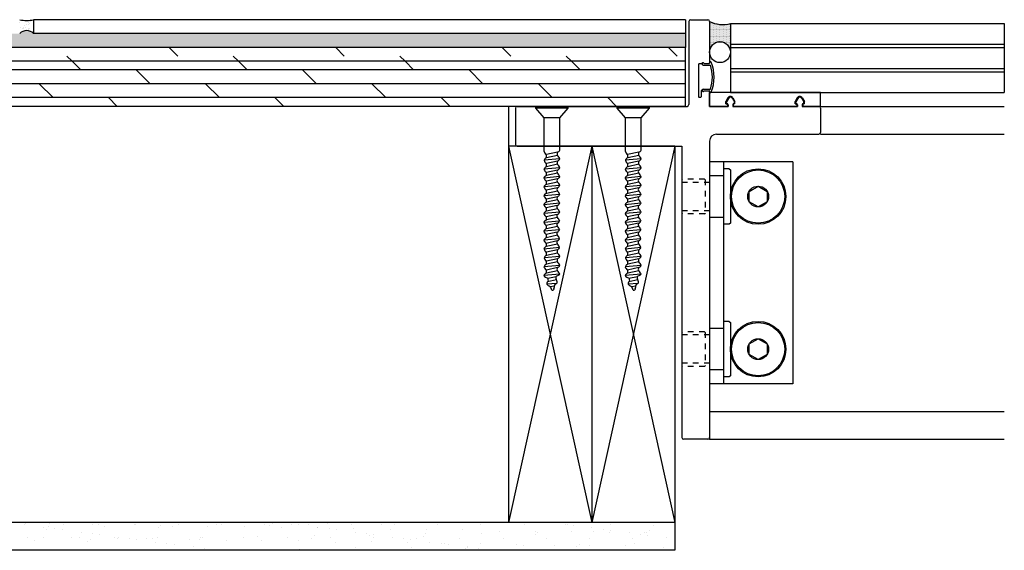
# Model space of a CAD drawing. Units: inches. Extents: x 27 to 143, y 343 to 373.
# Drawn here: x 45 to 62, y 345 to 354 of the extents above; entities that cross this region are included whole.
import ezdxf

# ---------------------------------------------------------------- set-up
doc = ezdxf.new("R2010")
doc.units = ezdxf.units.IN
doc.header["$LTSCALE"] = 24
doc.header["$MEASUREMENT"] = 0
doc.linetypes.add('HIDDEN2', pattern=[0.1875, 0.125, -0.0625])

# ---------------------------------------------------------------- blocks, each defined once
blk = doc.blocks.new('A$C7421')
at = {"color": 2}
for p, q in [((0.196, 0), (-0.196, 0)), ((-0.196, -0.02), (-0.196, 0)), ((0.196, -0.02), (0.196, 0)), ((-0.095, -0.139), (-0.196, -0.02)), ((0.196, -0.02), (-0.196, -0.02)), ((0.095, -0.139), (0.196, -0.02)), ((0.095, -0.139), (-0.095, -0.139)), ((-0.095, -0.542), (-0.095, -0.139)), ((0.095, -0.525), (0.095, -0.139)), ((0.066, -0.552), (-0.068, -0.58)), ((0.067, -0.59), (-0.067, -0.618)), ((0.094, -0.631), (-0.096, -0.648)), ((0.066, -0.658), (-0.068, -0.687)), ((0.067, -0.696), (-0.067, -0.725)), ((0.093, -0.738), (-0.097, -0.755)), ((0.065, -0.765), (-0.068, -0.793)), ((0.066, -0.803), (-0.067, -0.831)), ((0.093, -0.844), (-0.097, -0.861)), ((0.065, -0.871), (-0.068, -0.9)), ((0.066, -0.909), (-0.067, -0.938)), ((0.093, -0.951), (-0.097, -0.968)), ((0.093, -1.058), (-0.097, -1.075)), ((0.065, -0.979), (-0.069, -1.007)), ((0.066, -1.017), (-0.067, -1.045)), ((0.092, -1.164), (-0.098, -1.181)), ((0.065, -1.085), (-0.068, -1.113)), ((0.066, -1.123), (-0.067, -1.151)), ((0.093, -1.27), (-0.097, -1.288)), ((0.064, -1.191), (-0.069, -1.22)), ((0.064, -1.298), (-0.069, -1.326)), ((0.065, -1.229), (-0.068, -1.258)), ((0.092, -1.378), (-0.098, -1.395)), ((0.064, -1.405), (-0.069, -1.433)), ((0.066, -1.336), (-0.068, -1.364)), ((0.092, -1.484), (-0.098, -1.501)), ((0.064, -1.511), (-0.07, -1.539)), ((0.065, -1.443), (-0.068, -1.471)), ((0.092, -1.59), (-0.098, -1.607)), ((0.064, -1.617), (-0.07, -1.646)), ((0.065, -1.549), (-0.069, -1.578)), ((0.065, -1.656), (-0.069, -1.684)), ((0.091, -1.697), (-0.099, -1.715)), ((0.066, -1.724), (-0.068, -1.753)), ((0.067, -1.762), (-0.067, -1.791)), ((0.094, -1.803), (-0.096, -1.82)), ((0.066, -1.831), (-0.068, -1.859)), ((0.067, -1.869), (-0.067, -1.897)), ((0.093, -1.91), (-0.097, -1.927)), ((0.065, -1.937), (-0.068, -1.966)), ((0.066, -1.975), (-0.067, -2.004)), ((0.093, -2.016), (-0.097, -2.033)), ((0.053, -2.126), (-0.06, -2.136)), ((0.055, -2.084), (-0.053, -2.107)), ((0.05, -2.047), (-0.052, -2.068)), ((0.028, -2.159), (-0.018, -2.168))]:
    blk.add_line(p, q, dxfattribs=at)
for centre, radius, start, end in [((-0.032, -0.526), 0.0653, 193.9202, 236.3885), ((-0.12, -0.601), 0.0558, 341.1659, 21.5928), ((0.095, -0.57), 0.0342, 148.7059, 215.5348), ((0.037, -0.492), 0.0666, 295.439, 330.5215), ((-0.011, -0.671), 0.112, 20.8508, 46.1479), ((-0.051, -0.664), 0.0475, 109.1932, 160.8288), ((-0.029, -0.63), 0.0684, 194.5133, 235.9023), ((-0.12, -0.707), 0.0558, 341.1659, 21.5928), ((0.095, -0.677), 0.0342, 148.7059, 215.5348), ((0.043, -0.607), 0.0561, 293.8114, 334.7268), ((-0.011, -0.777), 0.112, 20.8508, 46.1479), ((-0.051, -0.77), 0.0475, 109.1932, 160.8288), ((-0.03, -0.737), 0.0684, 194.5133, 235.9023), ((-0.12, -0.814), 0.0558, 341.1659, 21.5928), ((0.094, -0.783), 0.0342, 148.7059, 215.5348), ((0.043, -0.714), 0.0561, 293.8114, 334.7268), ((-0.012, -0.884), 0.112, 20.8508, 46.1479), ((-0.052, -0.877), 0.0475, 109.1932, 160.8288), ((-0.03, -0.843), 0.0684, 194.5133, 235.9023), ((-0.052, -0.983), 0.0475, 109.1932, 160.8288), ((-0.12, -0.92), 0.0558, 341.1659, 21.3341), ((0.094, -0.89), 0.0342, 148.7059, 215.5348), ((0.043, -0.82), 0.0561, 293.8114, 334.7268), ((-0.011, -0.99), 0.112, 20.8508, 46.1479), ((-0.052, -1.09), 0.0475, 109.1932, 160.8288), ((-0.03, -0.95), 0.0684, 194.5133, 235.9023), ((-0.12, -1.028), 0.0558, 341.1659, 21.5928), ((0.094, -0.997), 0.0342, 148.7059, 215.5348), ((0.042, -0.927), 0.0561, 293.8114, 334.7268), ((0.042, -1.034), 0.0561, 293.8114, 334.7268), ((-0.012, -1.098), 0.112, 20.8508, 46.1479), ((-0.052, -1.197), 0.0475, 109.1932, 160.8288), ((-0.031, -1.163), 0.0684, 194.5133, 235.9023), ((-0.03, -1.057), 0.0684, 194.5133, 235.9023), ((-0.12, -1.134), 0.0558, 341.1659, 21.5928), ((0.094, -1.103), 0.0342, 148.7059, 215.5348), ((0.042, -1.14), 0.0561, 293.8114, 334.7268), ((-0.012, -1.204), 0.112, 20.8508, 46.1479), ((-0.053, -1.303), 0.0475, 109.1932, 160.8288), ((-0.031, -1.27), 0.0684, 194.5133, 235.9023), ((-0.121, -1.24), 0.0558, 341.1659, 21.5928), ((0.093, -1.21), 0.0342, 148.7059, 215.5348), ((0.093, -1.316), 0.0342, 148.7059, 215.5348), ((0.042, -1.247), 0.0561, 293.8114, 334.7268), ((-0.012, -1.31), 0.112, 20.8508, 46.1479), ((-0.052, -1.41), 0.0475, 109.1932, 160.8288), ((-0.031, -1.376), 0.0684, 194.5133, 235.9023), ((-0.121, -1.347), 0.0558, 341.1659, 21.5928), ((0.093, -1.423), 0.0342, 148.7059, 215.5348), ((0.041, -1.354), 0.0561, 293.8114, 334.7268), ((-0.012, -1.417), 0.112, 20.8508, 46.1479), ((-0.032, -1.483), 0.0684, 194.5133, 235.9023), ((-0.053, -1.516), 0.0475, 109.1932, 160.8288), ((-0.121, -1.454), 0.0558, 341.1659, 21.5928), ((0.093, -1.529), 0.0342, 148.7059, 215.5348), ((0.041, -1.46), 0.0561, 293.8114, 334.7268), ((-0.012, -1.524), 0.112, 20.8508, 46.1479), ((-0.053, -1.623), 0.0475, 109.1932, 160.8288), ((-0.031, -1.589), 0.0684, 194.5133, 235.9023), ((-0.122, -1.56), 0.0558, 341.1659, 21.5928), ((-0.122, -1.666), 0.0558, 341.1659, 21.5928), ((0.093, -1.636), 0.0342, 148.7059, 215.5348), ((0.041, -1.566), 0.0561, 293.8114, 334.7268), ((-0.013, -1.63), 0.112, 20.8508, 46.1479), ((-0.013, -1.736), 0.112, 20.8508, 46.1479), ((-0.053, -1.729), 0.0475, 109.1932, 160.8288), ((-0.029, -1.696), 0.0684, 194.5133, 235.9023), ((-0.12, -1.773), 0.0558, 341.1659, 21.5928), ((0.095, -1.743), 0.0342, 148.7059, 215.5348), ((0.041, -1.673), 0.0561, 293.8114, 334.7268), ((-0.011, -1.843), 0.112, 20.8508, 46.1479), ((-0.051, -1.836), 0.0475, 109.1932, 160.8288), ((-0.029, -1.802), 0.0684, 194.5133, 235.9023), ((-0.12, -1.88), 0.0558, 341.1659, 21.5928), ((0.095, -1.849), 0.0342, 148.7059, 215.5348), ((0.043, -1.779), 0.0561, 293.8114, 334.7268), ((-0.011, -1.95), 0.112, 20.8508, 46.1479), ((-0.052, -2.049), 0.0475, 109.1932, 160.8288), ((-0.051, -1.942), 0.0475, 109.1932, 160.8288), ((-0.03, -1.909), 0.0684, 194.5133, 235.9023), ((-0.12, -1.986), 0.0558, 341.1659, 21.5928), ((0.094, -1.955), 0.0342, 148.7059, 215.5348), ((0.043, -1.886), 0.0561, 293.8114, 334.7268), ((-0.012, -2.056), 0.112, 20.8508, 46.1479), ((-0.04, -1.995), 0.0684, 213.8933, 255.2823), ((-0.014, -2.134), 0.0475, 128.5732, 180.2088), ((-0.099, -2.097), 0.0558, 0.5459, 40.9728), ((-0.008, -2.045), 0.102, 295.8231, 313.1295), ((0.081, -2.061), 0.0342, 131.7415, 198.5705), ((-0.049, -2.126), 0.112, 3.8864, 29.1836), ((0.052, -1.979), 0.0561, 276.8471, 317.7625), ((-0.005, -2.096), 0.0684, 213.8933, 255.2823), ((-0.166, -2.259), 0.173, 17.3321, 34.1012), ((0.008, -2.193), 0.0168, 239.4589, 28.4439), ((0.156, -2.195), 0.133, 153.9912, 175.8478)]:
    blk.add_arc(centre, radius, start, end, dxfattribs=at)
blk = doc.blocks.new('A$C15800')
for p, q in [((-0.105, 0.5), (-0.125, 0.48)), ((-0.125, 0.48), (-0.125, -0.48)), ((-0.105, 0.5), (-0.01, 0.5)), ((-0.01, 0.5), (0, 0.49)), ((0, 0.49), (0, -0.49)), ((0, 0.375), (0.24, 0.375)), ((0.25, 0.365), (0.24, 0.375)), ((0.25, 0.365), (0.25, -0.365)), ((-0.125, -0.48), (-0.105, -0.5)), ((-0.105, -0.5), (-0.01, -0.5)), ((0, -0.49), (-0.01, -0.5)), ((0, -0.375), (0.24, -0.375)), ((0.25, -0.365), (0.24, -0.375))]:
    blk.add_line(p, q)
at = {"linetype": 'HIDDEN2', "ltscale": 0.0313}
for p, q in [((0.25, 0.255), (0.75, 0.255)), ((0.33, 0.3025), (0.34, 0.3125)), ((0.33, 0.3025), (0.33, -0.3025)), ((0.34, 0.3125), (0.74, 0.3125)), ((0.75, 0.3025), (0.74, 0.3125)), ((0.75, 0.3025), (0.75, -0.3025)), ((0.25, -0.255), (0.75, -0.255)), ((0.34, -0.3125), (0.33, -0.3025)), ((0.34, -0.3125), (0.74, -0.3125)), ((0.75, -0.3025), (0.74, -0.3125))]:
    blk.add_line(p, q, dxfattribs=at)

msp = doc.modelspace()

# ---------------------------------------------------------------- hatches: boundary and pattern name
h = msp.add_hatch()
h.set_pattern_fill('DOTS', color=5, scale=0.25, angle=180, style=0)
h.set_pattern_definition([(180, (154.983825, -19.051004), (-0.0078125, 0.015625), [0, -0.015625])])
h.paths.add_polyline_path([(57.445, 353.524), (57.445, 354.036, -0.18227), (57.07, 354.072), (57.07, 353.518, -0.982415)])
h = msp.add_hatch()
h.set_pattern_fill('MUDST', color=2, scale=0.25, angle=180, style=0)
h.set_pattern_definition([(180, (154.983825, -19.051004), (-0.125, 0.0625), [0.0625, -0.0625, 0, -0.0625, 0, -0.0625])])
h.paths.add_polyline_path([(56.633, 353.603), (56.633, 353.853), (44.883, 353.853, 0.420066), (44.633, 353.853), (33.383, 353.853, 0.420066), (33.133, 353.853), (27.24, 353.853), (27.24, 353.603)])

# ---------------------------------------------------------------- linework, layer by layer
for p, q in [((44.637, 354.054), (44.637, 354.054)), ((44.648, 353.968), (44.648, 353.968)), ((44.681, 353.95), (44.681, 353.95)), ((44.693, 353.961), (44.693, 353.961)), ((44.695, 353.953), (44.695, 353.953)), ((44.712, 353.996), (44.712, 353.996)), ((44.714, 354.09), (44.714, 354.09)), ((44.714, 354.09), (44.714, 354.09)), ((44.714, 354.09), (44.714, 354.09)), ((44.732, 353.957), (44.732, 353.957)), ((44.755, 354.018), (44.755, 354.018)), ((44.783, 353.95), (44.783, 353.95)), ((44.79, 354.014), (44.79, 354.014)), ((44.797, 354.055), (44.797, 354.055)), ((44.809, 354.067), (44.809, 354.067)), ((44.816, 354.03), (44.816, 354.03)), ((44.816, 353.946), (44.816, 353.946)), ((44.821, 354.078), (44.821, 354.078)), ((44.839, 354.095), (44.839, 354.095)), ((44.839, 354.095), (44.839, 354.095)), ((44.839, 354.095), (44.839, 354.095)), ((44.873, 354.1), (44.873, 354.1)), ((44.881, 353.99), (44.881, 353.99)), ((44.883, 354.099), (44.883, 354.099)), ((44.883, 354.099), (44.883, 354.099)), ((44.883, 354.073), (44.883, 354.073)), ((44.883, 354.073), (44.883, 354.073)), ((44.883, 354.073), (44.883, 354.073)), ((44.883, 353.989), (44.883, 353.989)), ((44.883, 353.949), (44.883, 353.949)), ((44.883, 353.949), (44.883, 353.949)), ((44.883, 353.949), (44.883, 353.949)), ((44.883, 353.937), (44.883, 353.937)), ((44.883, 353.937), (44.883, 353.937)), ((56.695, 354.072), (56.695, 352.572)), ((56.727, 354.103), (57.039, 354.103)), ((57.07, 354.072), (57.07, 353.323)), ((44.688, 353.891), (44.688, 353.891)), ((44.793, 353.934), (44.793, 353.934)), ((44.851, 353.879), (44.851, 353.879)), ((44.869, 353.895), (44.869, 353.895)), ((44.877, 353.87), (44.877, 353.87)), ((44.881, 353.906), (44.881, 353.906)), ((44.883, 353.908), (44.883, 353.908)), ((44.883, 353.908), (44.883, 353.908)), ((44.883, 353.908), (44.883, 353.908)), ((44.883, 353.865), (44.883, 353.865)), ((56.873, 353.298), (56.873, 352.713)), ((56.926, 353.308), (56.883, 353.308)), ((56.95, 353.327), (56.926, 353.308)), ((56.95, 353.327), (56.942, 353.321)), ((56.955, 353.285), (57.085, 353.285)), ((56.966, 353.319), (56.966, 353.313)), ((56.966, 353.319), (56.966, 353.313)), ((56.966, 353.313), (57.06, 353.313)), ((56.966, 353.313), (57.06, 353.313)), ((57.07, 353.33), (57.07, 353.323)), ((57.07, 353.33), (57.07, 353.323)), ((56.906, 352.703), (56.883, 352.703)), ((56.916, 352.818), (56.916, 352.713)), ((56.95, 352.808), (56.926, 352.828)), ((56.926, 352.828), (56.926, 352.828)), ((56.95, 352.808), (56.942, 352.815)), ((56.955, 352.85), (57.085, 352.85)), ((56.966, 352.822), (57.06, 352.822)), ((56.966, 352.816), (56.966, 352.822)), ((56.966, 352.822), (57.06, 352.822)), ((56.966, 352.816), (56.966, 352.822)), ((57.07, 352.806), (57.07, 352.812)), ((57.07, 352.812), (57.07, 352.541)), ((53.602, 352.541), (56.664, 352.541)), ((57.07, 352.541), (57.403, 352.541)), ((57.409, 352.685), (57.373, 352.623)), ((57.373, 352.597), (57.373, 352.623)), ((57.403, 352.567), (57.403, 352.541)), ((57.482, 352.685), (57.518, 352.623)), ((57.488, 352.567), (57.488, 352.541)), ((57.488, 352.541), (58.653, 352.541)), ((57.518, 352.597), (57.518, 352.623)), ((58.659, 352.685), (58.623, 352.623)), ((58.623, 352.597), (58.623, 352.623)), ((58.653, 352.567), (58.653, 352.541)), ((58.732, 352.685), (58.768, 352.623)), ((58.738, 352.567), (58.738, 352.541)), ((58.738, 352.541), (59.039, 352.541)), ((58.768, 352.597), (58.768, 352.623)), ((59.07, 352.541), (62.383, 352.541)), ((53.57, 352.51), (53.57, 351.853)), ((59.07, 352.51), (59.07, 352.072)), ((57.195, 352.041), (59.039, 352.041)), ((59.07, 352.041), (62.383, 352.041)), ((54.945, 351.822), (53.445, 345.041)), ((53.445, 351.822), (54.945, 345.041)), ((53.602, 351.822), (56.57, 351.822)), ((56.445, 351.822), (54.945, 345.041)), ((54.945, 351.822), (56.445, 345.041)), ((56.57, 351.822), (56.57, 346.572)), ((57.07, 351.916), (57.07, 346.572)), ((57.07, 347.041), (62.383, 347.041)), ((57.039, 346.541), (56.602, 346.541)), ((57.07, 346.572), (57.07, 346.541)), ((57.07, 346.541), (62.383, 346.541))]:
    msp.add_line(p, q)
at = {"color": 3}
for p, q in [((56.633, 354.103), (44.883, 354.103)), ((44.883, 354.103), (44.883, 353.853)), ((56.633, 354.103), (56.633, 353.853)), ((53.445, 352.541), (53.445, 345.041)), ((56.445, 351.822), (53.445, 351.822)), ((54.945, 351.822), (54.945, 345.041)), ((56.445, 351.822), (56.445, 345.041)), ((53.445, 345.041), (27.24, 345.041)), ((56.445, 345.041), (53.445, 345.041))]:
    msp.add_line(p, q, dxfattribs=at)
at = {"color": 6}
for p, q in [((56.633, 354.103), (50.656, 354.103)), ((56.633, 353.603), (27.24, 353.603)), ((47.484, 353.449), (47.33, 353.603)), ((50.484, 353.449), (50.33, 353.603)), ((53.484, 353.449), (53.33, 353.603)), ((56.484, 353.449), (56.33, 353.603)), ((45.58, 353.353), (45.484, 353.449)), ((48.58, 353.353), (48.484, 353.449)), ((51.58, 353.353), (51.484, 353.449)), ((54.58, 353.353), (54.484, 353.449)), ((56.633, 353.353), (27.24, 353.353)), ((45.734, 353.199), (45.58, 353.353)), ((48.734, 353.199), (48.58, 353.353)), ((56.633, 353.353), (50.656, 353.353)), ((51.734, 353.199), (51.58, 353.353)), ((54.734, 353.199), (54.58, 353.353)), ((56.633, 352.541), (56.633, 353.353)), ((56.633, 353.199), (27.24, 353.199)), ((56.633, 353.199), (27.24, 353.199)), ((46.984, 352.949), (46.734, 353.199)), ((49.984, 352.949), (49.734, 353.199)), ((52.984, 352.949), (52.734, 353.199)), ((55.984, 352.949), (55.734, 353.199)), ((56.633, 352.949), (27.24, 352.949)), ((56.633, 352.949), (27.24, 352.949)), ((45.234, 352.699), (44.984, 352.949)), ((48.234, 352.699), (47.984, 352.949)), ((51.234, 352.699), (50.984, 352.949)), ((54.234, 352.699), (53.984, 352.949)), ((56.633, 352.699), (27.24, 352.699)), ((56.633, 352.699), (27.24, 352.699)), ((46.392, 352.541), (46.234, 352.699)), ((49.392, 352.541), (49.234, 352.699)), ((52.392, 352.541), (52.234, 352.699)), ((55.392, 352.541), (55.234, 352.699)), ((59.07, 352.791), (57.07, 352.791)), ((57.07, 352.541), (57.07, 352.791)), ((57.4, 352.695), (57.363, 352.63)), ((57.491, 352.695), (57.528, 352.63)), ((58.65, 352.695), (58.613, 352.63)), ((58.741, 352.695), (58.778, 352.63)), ((59.07, 352.541), (59.07, 352.791)), ((56.633, 352.541), (27.24, 352.541)), ((56.633, 352.541), (50.656, 352.541)), ((57.393, 352.541), (57.07, 352.541)), ((57.363, 352.587), (57.363, 352.63)), ((57.363, 352.587), (57.373, 352.587)), ((57.393, 352.567), (57.393, 352.541)), ((57.498, 352.567), (57.498, 352.541)), ((58.643, 352.541), (57.498, 352.541)), ((57.528, 352.587), (57.518, 352.587)), ((57.528, 352.587), (57.528, 352.63)), ((58.613, 352.587), (58.613, 352.63)), ((58.613, 352.587), (58.623, 352.587)), ((58.643, 352.567), (58.643, 352.541)), ((58.748, 352.567), (58.748, 352.541)), ((59.07, 352.541), (58.748, 352.541)), ((58.778, 352.587), (58.768, 352.587)), ((58.778, 352.587), (58.778, 352.63)), ((57.07, 351.541), (57.07, 347.541)), ((58.57, 351.541), (57.07, 351.541)), ((57.32, 351.541), (57.32, 347.541)), ((58.57, 351.541), (58.57, 347.541)), ((58.57, 347.541), (57.07, 347.541))]:
    msp.add_line(p, q, dxfattribs=at)
at = {"color": 4}
for p, q in [((57.445, 354.036), (62.383, 354.036)), ((57.445, 354.036), (57.445, 352.791)), ((62.383, 354.036), (62.383, 352.791)), ((57.445, 353.661), (62.383, 353.661)), ((57.445, 353.601), (62.383, 353.601)), ((57.445, 353.226), (62.383, 353.226)), ((57.445, 353.166), (62.383, 353.166)), ((57.445, 352.791), (62.383, 352.791)), ((44.722, 345.041), (44.722, 345.041)), ((44.722, 345.041), (44.722, 345.041)), ((44.726, 345), (44.726, 345)), ((44.74, 345.027), (44.74, 345.027)), ((45.066, 344.955), (45.066, 344.955)), ((45.112, 344.92), (45.112, 344.92)), ((45.158, 344.962), (45.158, 344.962)), ((45.162, 345.016), (45.162, 345.016)), ((45.201, 345.041), (45.201, 345.041)), ((45.243, 345.041), (45.243, 345.041)), ((45.243, 345.041), (45.243, 345.041)), ((45.243, 345.041), (45.243, 345.041)), ((45.269, 344.929), (45.269, 344.929)), ((45.366, 345.041), (45.366, 345.041)), ((45.399, 344.911), (45.399, 344.911)), ((45.415, 345.003), (45.415, 345.003)), ((45.94, 345.014), (45.94, 345.014)), ((45.982, 345.041), (45.982, 345.041)), ((46.054, 345.006), (46.054, 345.006)), ((46.158, 344.971), (46.158, 344.971)), ((46.234, 345.041), (46.234, 345.041)), ((46.234, 345.041), (46.234, 345.041)), ((46.653, 345.041), (46.653, 345.041)), ((46.653, 345.041), (46.653, 345.041)), ((46.709, 344.998), (46.709, 344.998)), ((46.719, 345.013), (46.719, 345.013)), ((46.762, 345.041), (46.762, 345.041)), ((47.127, 344.951), (47.127, 344.951)), ((47.173, 344.993), (47.173, 344.993)), ((47.225, 345.041), (47.225, 345.041)), ((47.225, 345.041), (47.225, 345.041)), ((47.225, 345.041), (47.225, 345.041)), ((47.296, 345.041), (47.296, 345.041)), ((47.384, 344.974), (47.384, 344.974)), ((47.497, 345.012), (47.497, 345.012)), ((47.543, 345.041), (47.543, 345.041)), ((48.024, 344.977), (48.024, 344.977)), ((48.174, 345.002), (48.174, 345.002)), ((48.216, 345.041), (48.216, 345.041)), ((48.216, 345.041), (48.216, 345.041)), ((48.276, 345.01), (48.276, 345.01)), ((48.324, 345.041), (48.324, 345.041)), ((48.583, 345.041), (48.583, 345.041)), ((48.583, 345.041), (48.583, 345.041)), ((48.678, 344.968), (48.678, 344.968)), ((49.054, 345.009), (49.054, 345.009)), ((49.105, 345.041), (49.105, 345.041)), ((49.143, 344.982), (49.143, 344.982)), ((49.189, 345.024), (49.189, 345.024)), ((49.207, 345.041), (49.207, 345.041)), ((49.207, 345.041), (49.207, 345.041)), ((49.207, 345.041), (49.207, 345.041)), ((49.227, 345.041), (49.227, 345.041)), ((49.333, 345.041), (49.333, 345.041)), ((49.334, 345.041), (49.334, 345.041)), ((49.353, 344.944), (49.353, 344.944)), ((49.537, 345.014), (49.537, 345.014)), ((49.667, 344.997), (49.667, 344.997)), ((49.833, 345.007), (49.833, 345.007)), ((49.885, 345.041), (49.885, 345.041)), ((49.993, 344.947), (49.993, 344.947)), ((50.007, 344.952), (50.007, 344.952)), ((50.189, 345.032), (50.189, 345.032)), ((50.198, 345.041), (50.198, 345.041)), ((50.198, 345.041), (50.198, 345.041)), ((50.21, 344.925), (50.21, 344.925)), ((50.34, 344.908), (50.34, 344.908)), ((50.514, 345.041), (50.514, 345.041)), ((50.514, 345.041), (50.514, 345.041)), ((50.611, 345.006), (50.611, 345.006)), ((50.647, 344.939), (50.647, 344.939)), ((50.666, 345.041), (50.666, 345.041)), ((51.158, 345.041), (51.158, 345.041)), ((51.158, 345.012), (51.158, 345.012)), ((51.189, 345.041), (51.189, 345.041)), ((51.322, 344.914), (51.322, 344.914)), ((51.39, 345.004), (51.39, 345.004)), ((51.447, 345.041), (51.447, 345.041)), ((51.962, 344.917), (51.962, 344.917)), ((52.168, 345.003), (52.168, 345.003)), ((52.18, 345.041), (52.18, 345.041)), ((52.18, 345.041), (52.18, 345.041)), ((52.18, 345.041), (52.18, 345.041)), ((52.228, 345.041), (52.228, 345.041)), ((52.445, 345.041), (52.445, 345.041)), ((52.445, 345.041), (52.445, 345.041)), ((52.616, 344.909), (52.616, 344.909)), ((52.947, 345.002), (52.947, 345.002)), ((53.008, 345.041), (53.008, 345.041)), ((53.088, 345.041), (53.088, 345.041)), ((53.171, 345.041), (53.171, 345.041)), ((53.171, 345.041), (53.171, 345.041)), ((53.291, 344.885), (53.291, 344.885)), ((53.725, 345), (53.725, 345)), ((53.789, 345.041), (53.789, 345.041)), ((53.931, 344.888), (53.931, 344.888)), ((54.162, 345.041), (54.162, 345.041)), ((54.162, 345.041), (54.162, 345.041)), ((54.162, 345.041), (54.162, 345.041)), ((54.25, 345.041), (54.25, 345.041)), ((54.275, 345.037), (54.275, 345.037)), ((54.375, 345.041), (54.375, 345.041)), ((54.375, 345.041), (54.375, 345.041)), ((54.478, 345.011), (54.478, 345.011)), ((54.504, 344.999), (54.504, 344.999)), ((54.57, 345.041), (54.57, 345.041)), ((54.608, 344.994), (54.608, 344.994)), ((54.948, 344.949), (54.948, 344.949)), ((55.019, 345.041), (55.019, 345.041)), ((55.151, 344.922), (55.151, 344.922)), ((55.153, 345.041), (55.153, 345.041)), ((55.153, 345.041), (55.153, 345.041)), ((55.281, 344.905), (55.281, 344.905)), ((55.283, 344.997), (55.283, 344.997)), ((55.351, 345.041), (55.351, 345.041)), ((55.987, 344.896), (55.987, 344.896)), ((56.061, 344.996), (56.061, 344.996)), ((56.131, 345.041), (56.131, 345.041)), ((56.144, 345.041), (56.144, 345.041)), ((56.144, 345.041), (56.144, 345.041)), ((56.144, 345.041), (56.144, 345.041)), ((56.306, 345.041), (56.306, 345.041)), ((56.306, 345.041), (56.306, 345.041)), ((56.445, 345.041), (56.445, 344.541)), ((56.445, 344.934), (56.445, 344.934)), ((44.782, 344.774), (44.782, 344.774)), ((44.894, 344.721), (44.894, 344.721)), ((45.062, 344.78), (45.062, 344.78)), ((45.561, 344.773), (45.561, 344.773)), ((45.716, 344.772), (45.716, 344.772)), ((45.739, 344.867), (45.739, 344.867)), ((45.909, 344.743), (45.909, 344.743)), ((45.942, 344.84), (45.942, 344.84)), ((46.072, 344.823), (46.072, 344.823)), ((46.339, 344.771), (46.339, 344.771)), ((46.392, 344.747), (46.392, 344.747)), ((46.412, 344.778), (46.412, 344.778)), ((46.615, 344.751), (46.615, 344.751)), ((46.745, 344.734), (46.745, 344.734)), ((46.91, 344.752), (46.91, 344.752)), ((47.031, 344.751), (47.031, 344.751)), ((47.118, 344.77), (47.118, 344.77)), ((47.686, 344.742), (47.686, 344.742)), ((47.879, 344.731), (47.879, 344.731)), ((47.896, 344.768), (47.896, 344.768)), ((47.925, 344.774), (47.925, 344.774)), ((48.361, 344.718), (48.361, 344.718)), ((48.675, 344.767), (48.675, 344.767)), ((48.925, 344.782), (48.925, 344.782)), ((49, 344.721), (49, 344.721)), ((49.453, 344.766), (49.453, 344.766)), ((49.655, 344.713), (49.655, 344.713)), ((49.894, 344.762), (49.894, 344.762)), ((49.94, 344.804), (49.94, 344.804)), ((50.232, 344.764), (50.232, 344.764)), ((50.68, 344.863), (50.68, 344.863)), ((50.883, 344.837), (50.883, 344.837)), ((50.941, 344.813), (50.941, 344.813)), ((51.01, 344.763), (51.01, 344.763)), ((51.013, 344.82), (51.013, 344.82)), ((51.353, 344.775), (51.353, 344.775)), ((51.556, 344.748), (51.556, 344.748)), ((51.686, 344.731), (51.686, 344.731)), ((51.789, 344.761), (51.789, 344.761)), ((51.91, 344.793), (51.91, 344.793)), ((51.956, 344.835), (51.956, 344.835)), ((52.567, 344.76), (52.567, 344.76)), ((52.956, 344.844), (52.956, 344.844)), ((53.346, 344.758), (53.346, 344.758)), ((53.925, 344.823), (53.925, 344.823)), ((53.971, 344.866), (53.971, 344.866)), ((54.124, 344.757), (54.124, 344.757)), ((54.585, 344.879), (54.585, 344.879)), ((54.903, 344.756), (54.903, 344.756)), ((54.971, 344.874), (54.971, 344.874)), ((55.261, 344.855), (55.261, 344.855)), ((55.621, 344.86), (55.621, 344.86)), ((55.682, 344.754), (55.682, 344.754)), ((55.824, 344.834), (55.824, 344.834)), ((55.9, 344.858), (55.9, 344.858)), ((55.94, 344.854), (55.94, 344.854)), ((55.954, 344.816), (55.954, 344.816)), ((56.294, 344.772), (56.294, 344.772)), ((56.445, 344.752), (56.445, 344.752)), ((56.445, 344.744), (56.445, 344.744)), ((56.445, 344.744), (56.445, 344.744)), ((56.445, 344.744), (56.445, 344.744)), ((56.445, 344.541), (27.24, 344.541)), ((44.724, 344.546), (44.724, 344.546)), ((44.73, 344.541), (44.73, 344.541)), ((44.73, 344.541), (44.73, 344.541)), ((44.73, 344.541), (44.73, 344.541)), ((45.374, 344.541), (45.374, 344.541)), ((45.374, 344.541), (45.374, 344.541)), ((45.689, 344.541), (45.689, 344.541)), ((45.863, 344.701), (45.863, 344.701)), ((46.017, 344.541), (46.017, 344.541)), ((46.017, 344.541), (46.017, 344.541)), ((46.017, 344.541), (46.017, 344.541)), ((46.661, 344.541), (46.661, 344.541)), ((47.085, 344.69), (47.085, 344.69)), ((47.288, 344.663), (47.288, 344.663)), ((47.305, 344.541), (47.305, 344.541)), ((47.305, 344.541), (47.305, 344.541)), ((47.418, 344.646), (47.418, 344.646)), ((47.671, 344.541), (47.671, 344.541)), ((47.758, 344.601), (47.758, 344.601)), ((47.948, 344.541), (47.948, 344.541)), ((47.948, 344.541), (47.948, 344.541)), ((47.948, 344.541), (47.948, 344.541)), ((47.961, 344.574), (47.961, 344.574)), ((48.091, 344.557), (48.091, 344.557)), ((48.214, 344.541), (48.214, 344.541)), ((48.214, 344.541), (48.214, 344.541)), ((48.592, 344.541), (48.592, 344.541)), ((48.662, 344.541), (48.662, 344.541)), ((48.662, 344.541), (48.662, 344.541)), ((48.676, 344.554), (48.676, 344.554)), ((49.235, 344.541), (49.235, 344.541)), ((49.235, 344.541), (49.235, 344.541)), ((49.677, 344.563), (49.677, 344.563)), ((49.879, 344.541), (49.879, 344.541)), ((49.879, 344.541), (49.879, 344.541)), ((49.879, 344.541), (49.879, 344.541)), ((50.33, 344.688), (50.33, 344.688)), ((50.522, 344.541), (50.522, 344.541)), ((50.644, 344.541), (50.644, 344.541)), ((50.646, 344.543), (50.646, 344.543)), ((50.692, 344.585), (50.692, 344.585)), ((50.969, 344.691), (50.969, 344.691)), ((51.166, 344.541), (51.166, 344.541)), ((51.166, 344.541), (51.166, 344.541)), ((51.624, 344.683), (51.624, 344.683)), ((51.692, 344.593), (51.692, 344.593)), ((51.809, 344.541), (51.809, 344.541)), ((51.809, 344.541), (51.809, 344.541)), ((51.809, 344.541), (51.809, 344.541)), ((52.026, 344.686), (52.026, 344.686)), ((52.229, 344.66), (52.229, 344.66)), ((52.299, 344.659), (52.299, 344.659)), ((52.359, 344.642), (52.359, 344.642)), ((52.453, 344.541), (52.453, 344.541)), ((52.626, 344.541), (52.626, 344.541)), ((52.661, 344.573), (52.661, 344.573)), ((52.699, 344.598), (52.699, 344.598)), ((52.707, 344.616), (52.707, 344.616)), ((52.902, 344.571), (52.902, 344.571)), ((52.939, 344.662), (52.939, 344.662)), ((53.032, 344.554), (53.032, 344.554)), ((53.096, 344.541), (53.096, 344.541)), ((53.096, 344.541), (53.096, 344.541)), ((53.131, 344.541), (53.131, 344.541)), ((53.131, 344.541), (53.131, 344.541)), ((53.593, 344.653), (53.593, 344.653)), ((53.708, 344.624), (53.708, 344.624)), ((53.74, 344.541), (53.74, 344.541)), ((53.74, 344.541), (53.74, 344.541)), ((53.74, 344.541), (53.74, 344.541)), ((54.268, 344.629), (54.268, 344.629)), ((54.383, 344.541), (54.383, 344.541)), ((54.607, 344.541), (54.607, 344.541)), ((54.677, 344.604), (54.677, 344.604)), ((54.723, 344.646), (54.723, 344.646)), ((54.908, 344.632), (54.908, 344.632)), ((55.027, 344.541), (55.027, 344.541)), ((55.027, 344.541), (55.027, 344.541)), ((55.562, 344.624), (55.562, 344.624)), ((55.67, 344.541), (55.67, 344.541)), ((55.67, 344.541), (55.67, 344.541)), ((55.67, 344.541), (55.67, 344.541)), ((55.723, 344.655), (55.723, 344.655)), ((56.237, 344.599), (56.237, 344.599)), ((56.314, 344.541), (56.314, 344.541))]:
    msp.add_line(p, q, dxfattribs=at)
at = {"color": 2}
for q in [(44.883, 353.853), (56.633, 353.603)]:
    msp.add_line((56.633, 353.853), q, dxfattribs=at)
at = {"color": 1}
msp.add_line((56.633, 353.353), (56.633, 353.603), dxfattribs=at)
for points in [[(58.108, 351.01), (58.108, 350.822), (57.945, 350.728), (57.783, 350.822), (57.783, 351.01), (57.945, 351.103)], [(58.108, 348.26), (58.108, 348.072), (57.945, 347.978), (57.783, 348.072), (57.783, 348.26), (57.945, 348.353)]]:
    msp.add_lwpolyline(points, close=True)
at = {"color": 5}
msp.add_circle((57.258, 353.518), 0.188, dxfattribs=at)
for centre, radius in [((57.945, 350.916), 0.5), ((57.945, 350.916), 0.48), ((57.945, 350.916), 0.188), ((57.945, 348.166), 0.5), ((57.945, 348.166), 0.48), ((57.945, 348.166), 0.188)]:
    msp.add_circle(centre, radius)
for centre, radius, start, end in [((44.758, 354.604), 0.516, 255.9804, 284.0196), ((56.727, 354.072), 0.0313, 90, 180), ((57.039, 354.072), 0.0313, 0, 90), ((56.883, 353.298), 0.01, 90, 180), ((56.955, 353.305), 0.02, 129.5651, 270), ((56.956, 353.319), 0.01, 0, 129.5651), ((56.956, 353.319), 0.01, 0, 129.5651), ((57.06, 353.323), 0.01, 270, 0), ((57.06, 353.323), 0.01, 270, 0), ((57.085, 353.33), 0.015, 21.9463, 180), ((56.436, 353.068), 0.684, 341.4717, 18.5283), ((56.436, 353.068), 0.716, 338.0537, 21.9463), ((56.883, 352.713), 0.01, 180, 270), ((56.906, 352.713), 0.01, 270, 0), ((56.926, 352.818), 0.01, 90, 180), ((56.955, 352.83), 0.02, 90, 230.4349), ((56.956, 352.816), 0.01, 230.4349, 0), ((56.956, 352.816), 0.01, 230.4349, 0), ((57.06, 352.812), 0.01, 0, 90), ((57.06, 352.812), 0.01, 0, 90), ((57.085, 352.806), 0.015, 180, 338.0537), ((57.445, 352.663), 0.0425, 29.9487, 150.0513), ((58.695, 352.663), 0.0425, 29.9487, 150.0513), ((53.602, 352.51), 0.0313, 90, 180), ((56.664, 352.572), 0.0313, 270, 0), ((57.373, 352.567), 0.03, 0, 90), ((57.518, 352.567), 0.03, 90, 180), ((58.623, 352.567), 0.03, 0, 90), ((58.768, 352.567), 0.03, 90, 180), ((59.039, 352.51), 0.0312, 0, 90), ((57.195, 351.916), 0.125, 90, 180), ((59.039, 352.072), 0.0312, 270, 0), ((53.602, 351.853), 0.0313, 180, 270), ((56.602, 346.572), 0.0313, 180, 270), ((57.039, 346.572), 0.0312, 270, 0)]:
    msp.add_arc(centre, radius, start, end)
msp.add_arc((57.306, 354.551), 0.534, 243.8187, 285.1384, dxfattribs=at)
at = {"color": 2}
msp.add_arc((44.758, 353.731), 0.175, 44.4287, 135.5713, dxfattribs=at)
at = {"color": 6}
for centre, radius, start, end in [((57.445, 352.668), 0.0525, 29.9487, 150.0513), ((58.695, 352.668), 0.0525, 29.9487, 150.0513), ((57.373, 352.567), 0.02, 0, 90), ((57.518, 352.567), 0.02, 90, 180), ((58.623, 352.567), 0.02, 0, 90), ((58.768, 352.567), 0.02, 90, 180)]:
    msp.add_arc(centre, radius, start, end, dxfattribs=at)

# ---------------------------------------------------------------- block references
at = {"xscale": 1.5, "yscale": 1.5, "zscale": 1.5}
for p in [(54.229, 352.541), (55.695, 352.541)]:
    msp.add_blockref('A$C7421', p, dxfattribs=at)
at = {"xscale": -1}
for p in [(57.32, 350.916), (57.32, 348.166)]:
    msp.add_blockref('A$C15800', p, dxfattribs=at)

doc.saveas('drawing.dxf')
